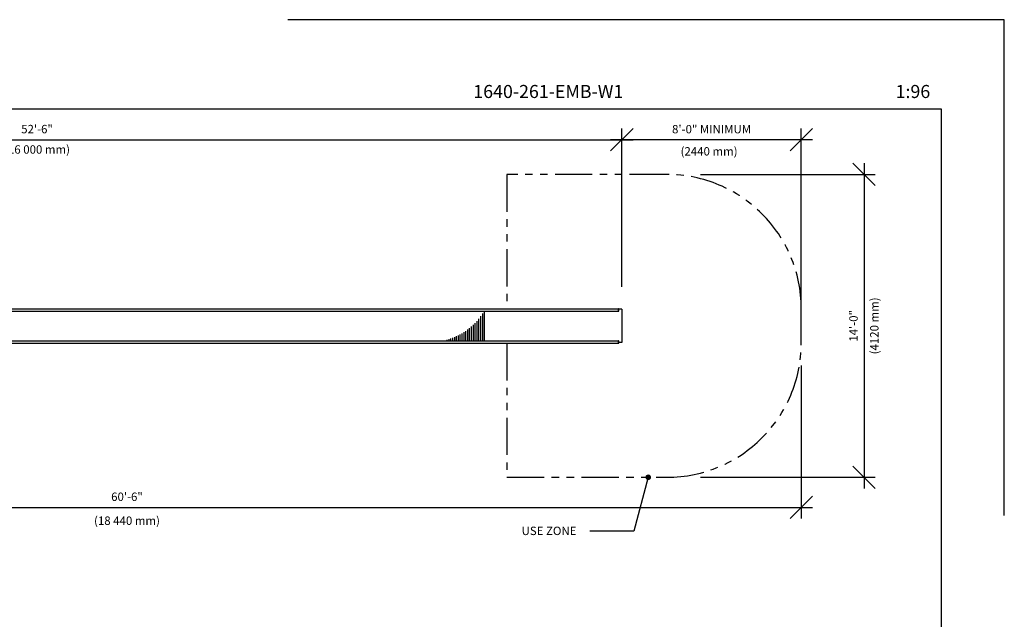
# Model space of a CAD drawing. Extents: x -108 to 948, y -205 to 637.
# Drawn here: x 420 to 948, y 316 to 637 of the extents above; entities that cross this region are included whole.
import ezdxf
from ezdxf.enums import TextEntityAlignment as Align

# ---------------------------------------------------------------- set-up
doc = ezdxf.new("R2010")
doc.units = 0
doc.header["$LTSCALE"] = 32
doc.header["$MEASUREMENT"] = 0
doc.header["$PDSIZE"] = 1
doc.linetypes.add('HIDDEN2', pattern=[0.1875, 0.125, -0.0625])
doc.linetypes.add('PHANTOM2', pattern=[1.25, 0.625, -0.125, 0.125, -0.125, 0.125, -0.125])
doc.layers.get('0').update_dxf_attribs({"color": 2, "linetype": 'CONTINUOUS'})
doc.layers.get('Defpoints').update_dxf_attribs({"linetype": 'CONTINUOUS'})
for name, color, linetype in [('DIM', 4, 'CONTINUOUS'), ('HATCH', 9, 'CONTINUOUS'), ('LEADERS', 7, 'CONTINUOUS'), ('NOTES', 7, 'CONTINUOUS'), ('PV-15F7E5', 7, 'CONTINUOUS'), ('TITLE', 7, 'CONTINUOUS'), ('USE-ZONE', 5, 'PHANTOM2')]:
    doc.layers.add(name, color=color, linetype=linetype)
doc.styles.add('ROMANC', font='ROMANC.shx')
doc.styles.add('ROMAND', font='romand.shx', dxfattribs={"height": 4.5})
doc.dimstyles.get("Standard").update_dxf_attribs({"dimscale": 96, "dimtxt": 9, "dimasz": 0.125, "dimexe": 0.0625, "dimexo": 0.125, "dimgap": 0.03125, "dimtad": 1, "dimdec": 4, "dimzin": 3, "dimdsep": 46, "dimlunit": 4, "dimtxsty": 'ROMAND', "dimblk1": 'OBLIQUE', "dimblk2": 'OBLIQUE', "dimsah": 1, "dimcen": 0.125, "dimdle": 0.0625, "dimadec": 0, "dimazin": 0, "dimtfac": 1, "dimtdec": 4, "dimtmove": 0, "dimatfit": 3, "dimldrblk": 'OBLIQUE', "dimfxl": 0, "dimfrac": 2, "dimtolj": 1, "dimtzin": 0, "dimarcsym": 0})

# ---------------------------------------------------------------- blocks, each defined once
blk = doc.blocks.new('Title-A-Size-WL')
at = {"layer": 'TITLE', "color": 6, "linetype": 'HIDDEN2'}
blk.add_lwpolyline([(11.0001, 8.7697), (0, 8.7697), (0, 0), (11.0001, 0)], close=True, dxfattribs=at)
at = {"layer": 'TITLE', "color": 1}
blk.add_lwpolyline([(0.5, 0.5), (10.6501, 0.5), (10.6501, 8.2697), (0.5, 8.2697)], close=True, dxfattribs=at)
at = {"layer": 'TITLE', "color": 7, "style": 'ROMANC'}
for tag, p, height in [('DRAWING-NAME', (8.0356, 8.3321), 0.0729), ('1:1', (10.3932, 8.3321), 0.0729), ('SERIES', (8.1022, 1.3479), 0.0729), ('MODEL-NO.', (8.1022, 1.2299), 0.0729), ('MODEL-DESCRIPTION', (8.1022, 1.1118), 0.0729), ('MODEL-DESCRIPTION', (8.1022, 0.9937), 0.0729), ('MODEL-DESCRIPTION', (8.1022, 0.8757), 0.0729), ('DATE-DWN', (4.8984, 0.6611), 0.0625), ('DWG-NO.', (8.1091, 0.5385), 0.0729), ('S', (10.1211, 0.5382), 0.0729), ('T', (10.4626, 0.5382), 0.0729), ('SCALE', (2.9212, 0.541), 0.0625), ('DATE-CHK', (4.8984, 0.5389), 0.0625)]:
    blk.add_attdef(tag, p, '', height=height, dxfattribs=at)
at = {"layer": 'TITLE', "color": 7, "style": 'ROMANC', "flags": 8}
blk.add_attdef('1', text='', height=0.0625, dxfattribs=at).set_placement((3.0035, 0.8676), align=Align.MIDDLE)
for tag, p in [('DATE', (3.1131, 0.8372)), ('REVISION', (3.6809, 0.8372)), ('DWN/CHK', (4.8986, 0.8372))]:
    blk.add_attdef(tag, p, '', height=0.0625, dxfattribs=at)
blk = doc.blocks.new('*U12')
at = {"layer": 'PV-15F7E5'}
for p, q in [((-458.84, -965.58, 24.39), (-458.84, -967.2, 24.39)), ((-458.84, -965.58, 24.39), (-440.96, -965.58, 24.39)), ((-440.96, -965.58, 24.39), (-440.96, -967.2, 24.39)), ((-459.04, -967.45, 24.39), (-459.04, -967.33, 24.39)), ((-459.04, -967.45, 24.39), (-457.79, -967.45, 24.39)), ((-459.04, -1039.01, 24.39), (-459.04, -967.45, 24.39)), ((-457.79, -967.45, 24.39), (-459.04, -967.45, 24.39)), ((-457.92, -967.2, 24.39), (-458.92, -967.2, 24.39)), ((-457.79, -967.45, 24.39), (-457.79, -967.33, 24.39)), ((-457.79, -1039.01, 24.39), (-457.79, -967.45, 24.39)), ((-441.92, -967.45, 24.39), (-441.92, -967.33, 24.39)), ((-441.92, -967.45, 24.39), (-440.67, -967.45, 24.39)), ((-441.92, -1039.01, 24.39), (-441.92, -967.45, 24.39)), ((-440.67, -967.45, 24.39), (-441.92, -967.45, 24.39)), ((-440.79, -967.2, 24.39), (-441.79, -967.2, 24.39)), ((-440.67, -967.45, 24.39), (-440.67, -967.33, 24.39)), ((-440.67, -1039.01, 24.39), (-440.67, -967.45, 24.39)), ((-459.04, -1039.02, 24.39), (-459.04, -1039.01, 24.39)), ((-459.04, -1039.01, 24.39), (-459.04, -1039.01, 24.39)), ((-459.04, -1063.14, 24.39), (-459.04, -1039.02, 24.39)), ((-457.79, -1039.02, 24.39), (-457.79, -1039.01, 24.39)), ((-457.79, -1039.01, 24.39), (-457.79, -1039.01, 24.39)), ((-457.79, -1063.14, 24.39), (-457.79, -1039.02, 24.39)), ((-441.92, -1039.02, 24.39), (-441.92, -1039.01, 24.39)), ((-441.92, -1039.01, 24.39), (-441.92, -1039.01, 24.39)), ((-441.92, -1063.14, 24.39), (-441.92, -1039.02, 24.39)), ((-440.67, -1039.02, 24.39), (-440.67, -1039.01, 24.39)), ((-440.67, -1039.01, 24.39), (-440.67, -1039.01, 24.39)), ((-440.67, -1063.14, 24.39), (-440.67, -1039.02, 24.39)), ((-459.04, -1571.72, 24.39), (-459.04, -1063.14, 24.39)), ((-459.04, -1063.14, 24.39), (-459.04, -1063.14, 24.39)), ((-457.79, -1063.14, 24.39), (-457.79, -1063.14, 24.39)), ((-457.79, -1571.72, 24.39), (-457.79, -1063.14, 24.39)), ((-441.92, -1571.72, 24.39), (-441.92, -1063.14, 24.39)), ((-441.92, -1063.14, 24.39), (-441.92, -1063.14, 24.39)), ((-440.67, -1063.14, 24.39), (-440.67, -1063.14, 24.39)), ((-440.67, -1571.72, 24.39), (-440.67, -1063.14, 24.39))]:
    blk.add_line(p, q, dxfattribs=at)
for centre, start, end in [((-458.92, -967.33, 24.39), 90, 180), ((-457.92, -967.33, 24.39), 0, 90), ((-441.79, -967.33, 24.39), 90, 180), ((-440.79, -967.33, 24.39), 0, 90)]:
    blk.add_arc(centre, 0.125, start, end, dxfattribs=at)
blk = doc.blocks.new('_OBLIQUE')
at = {"color": 0, "linetype": 'ByBlock'}
blk.add_line((-0.5, -0.5), (0.5, 0.5), dxfattribs=at)
blk = doc.blocks.new('*D13')
at = {"layer": 'Defpoints', "color": 0, "transparency": 16777216}
for p in [(773.2, 554.26), (773.2, 391.89), (872.85, 391.89)]:
    blk.add_point(p, dxfattribs=at)
at = {"layer": 'DIM', "color": 0, "lineweight": -2, "transparency": 16777216}
for p, q in [((872.85, 560.26), (872.85, 385.89)), ((785.2, 554.26), (878.85, 554.26)), ((785.2, 391.89), (878.85, 391.89))]:
    blk.add_line(p, q, dxfattribs=at)
at = {"layer": 'DIM', "color": 0, "lineweight": -2, "transparency": 16777216, "xscale": 12, "yscale": 12, "zscale": 12}
for p, rotation in [((872.85, 554.26), 90), ((872.85, 391.89), 270)]:
    blk.add_blockref('_OBLIQUE', p, dxfattribs=dict(at, rotation=rotation))
at = {"layer": 'DIM', "color": 0, "transparency": 16777216, "insert": (867.18, 473.08), "char_height": 4.5, "attachment_point": 5, "rotation": 90, "style": 'ROMAND'}
blk.add_mtext('\\A1;14\'-0"', dxfattribs=at)
blk = doc.blocks.new('*D15')
at = {"layer": 'Defpoints', "color": 0, "transparency": 16777216}
for p in [(743.02, 572.91), (116.16, 487.08), (743.02, 482.01)]:
    blk.add_point(p, dxfattribs=at)
at = {"layer": 'DIM', "color": 0, "lineweight": -2, "transparency": 16777216}
for p, q in [((116.16, 499.08), (116.16, 578.91)), ((743.02, 494.01), (743.02, 578.91)), ((110.16, 572.91), (749.02, 572.91))]:
    blk.add_line(p, q, dxfattribs=at)
at = {"layer": 'DIM', "color": 0, "lineweight": -2, "transparency": 16777216, "xscale": 12, "yscale": 12, "zscale": 12, "rotation": 180}
blk.add_blockref('_OBLIQUE', (116.16, 572.91), dxfattribs=at)
at = {"layer": 'DIM', "color": 0, "lineweight": -2, "transparency": 16777216, "xscale": 12, "yscale": 12, "zscale": 12}
blk.add_blockref('_OBLIQUE', (743.02, 572.91), dxfattribs=at)
at = {"layer": 'DIM', "color": 0, "transparency": 16777216, "insert": (429.59, 578.59), "char_height": 4.5, "attachment_point": 5, "style": 'ROMAND'}
blk.add_mtext('\\A1;52\'-6"', dxfattribs=at)
blk = doc.blocks.new('*D16')
at = {"layer": 'Defpoints', "color": 0, "transparency": 16777216}
for p in [(743.02, 572.87), (743.02, 482.01), (839.2, 463.89)]:
    blk.add_point(p, dxfattribs=at)
at = {"layer": 'DIM', "color": 0, "lineweight": -2, "transparency": 16777216}
for p, q in [((743.02, 494.01), (743.02, 578.87)), ((839.2, 475.89), (839.2, 578.87)), ((845.2, 572.87), (737.02, 572.87))]:
    blk.add_line(p, q, dxfattribs=at)
at = {"layer": 'DIM', "color": 0, "lineweight": -2, "transparency": 16777216, "xscale": 12, "yscale": 12, "zscale": 12, "rotation": 180}
blk.add_blockref('_OBLIQUE', (743.02, 572.87), dxfattribs=at)
at = {"layer": 'DIM', "color": 0, "lineweight": -2, "transparency": 16777216, "xscale": 12, "yscale": 12, "zscale": 12}
blk.add_blockref('_OBLIQUE', (839.2, 572.87), dxfattribs=at)
at = {"layer": 'DIM', "color": 0, "transparency": 16777216, "insert": (791.11, 578.55), "char_height": 4.5, "attachment_point": 5, "style": 'ROMAND'}
blk.add_mtext('\\A1;8\'-0" MINIMUM', dxfattribs=at)
blk = doc.blocks.new('*D17')
at = {"layer": 'Defpoints', "color": 0, "transparency": 16777216}
for p in [(839.2, 463.89), (116.4, 459.08), (839.2, 375.77)]:
    blk.add_point(p, dxfattribs=at)
at = {"layer": 'DIM', "color": 0, "lineweight": -2, "transparency": 16777216}
for p, q in [((839.2, 451.89), (839.2, 369.77)), ((116.4, 447.08), (116.4, 369.77)), ((110.4, 375.77), (845.2, 375.77))]:
    blk.add_line(p, q, dxfattribs=at)
at = {"layer": 'DIM', "color": 0, "lineweight": -2, "transparency": 16777216, "xscale": 12, "yscale": 12, "zscale": 12, "rotation": 180}
blk.add_blockref('_OBLIQUE', (116.4, 375.77), dxfattribs=at)
at = {"layer": 'DIM', "color": 0, "lineweight": -2, "transparency": 16777216, "xscale": 12, "yscale": 12, "zscale": 12}
blk.add_blockref('_OBLIQUE', (839.2, 375.77), dxfattribs=at)
at = {"layer": 'DIM', "color": 0, "transparency": 16777216, "insert": (477.8, 381.45), "char_height": 4.5, "attachment_point": 5, "style": 'ROMAND'}
blk.add_mtext('\\A1;60\'-6"', dxfattribs=at)

msp = doc.modelspace()

# ---------------------------------------------------------------- linework, layer by layer
at = {"layer": 'HATCH', "color": 6}
for p, q in [((669.45294, 465.09503, 1), (669.45294, 480.97003, 1)), ((665.45294, 465.09503, 1), (665.45294, 475.68028, 1)), ((666.45294, 465.09503, 1), (666.45294, 476.88136, 1)), ((667.45294, 465.09503, 1), (667.45294, 478.211, 1)), ((668.45294, 465.09503, 1), (668.45294, 479.69857, 1)), ((659.45294, 465.09503, 1), (659.45294, 470.32243, 1)), ((660.45294, 465.09503, 1), (660.45294, 471.04269, 1)), ((661.45294, 465.09503, 1), (661.45294, 471.82285, 1)), ((662.45294, 465.09503, 1), (662.45294, 472.66865, 1)), ((663.45294, 465.09503, 1), (663.45294, 473.58715, 1)), ((664.45294, 465.09503, 1), (664.45294, 474.58722, 1)), ((649.45294, 465.09503, 1), (649.45294, 465.67041, 1)), ((650.45294, 465.09503, 1), (650.45294, 465.95959, 1)), ((651.45294, 465.09503, 1), (651.45294, 466.28387, 1)), ((652.45294, 465.09503, 1), (652.45294, 466.64435, 1)), ((653.45294, 465.09503, 1), (653.45294, 467.04235, 1)), ((654.45294, 465.09503, 1), (654.45294, 467.47937, 1)), ((655.45294, 465.09503, 1), (655.45294, 467.95717, 1)), ((656.45294, 465.09503, 1), (656.45294, 468.47778, 1)), ((657.45294, 465.09503, 1), (657.45294, 469.04358, 1)), ((658.45294, 465.09503, 1), (658.45294, 469.65737, 1))]:
    msp.add_line(p, q, dxfattribs=at)
at = {"layer": 'LEADERS', "elevation": 180}
msp.add_lwpolyline([(757.16081, 391.88761), (749.43621, 363.05371), (725.85077, 363.05371)], dxfattribs=at)
at = {"layer": 'LEADERS', "color": 1, "const_width": 1.5, "elevation": 180}
msp.add_lwpolyline([(756.41081, 391.88761, 1), (757.91081, 391.88761, 1)], format="xyb", close=True, dxfattribs=at)
at = {"layer": 'USE-ZONE'}
msp.add_lwpolyline([(681.39044, 463.84503), (681.39044, 391.88761), (767.20276, 391.88761, 0.414213562), (839.20276, 463.88761), (839.20276, 482.26261, 0.414213562), (767.20276, 554.26261), (681.39044, 554.26261), (681.39044, 482.22003)], format="xyb", dxfattribs=at)

# ---------------------------------------------------------------- block references
ref = msp.add_blockref('Title-A-Size-WL', (-108, -204.6341), dxfattribs=dict(xscale=96, yscale=96, zscale=96))
ref.add_attrib('DRAWING-NAME', '1640-261-EMB-W1', (663.4214, 595.25072), dxfattribs={"layer": 'TITLE', "color": 7, "height": 7.00032, "style": 'ROMANC'})
ref.add_attrib('1:1', '1:96', (889.74917, 595.25072), dxfattribs={"layer": 'TITLE', "color": 7, "height": 7.00032, "style": 'ROMANC'})
at = {"layer": 'PV-15F7E5', "rotation": 269.9999999966084}
msp.add_blockref('*U12', (1708.59528, 23.17734, -24.38658), dxfattribs=at)

# ---------------------------------------------------------------- texts
at = {"layer": 'DIM', "style": 'ROMAND'}
for s, p in [('(16 000 mm)', (429.59006, 567.66349)), ('(2440 mm)', (789.77863, 566.66558)), ('(18 440 mm)', (477.80225, 368.61686))]:
    msp.add_text(s, height=4.5, dxfattribs=at).set_placement(p, align=Align.MIDDLE_CENTER)
msp.add_text('(4120 mm)', height=4.5, rotation=90, dxfattribs=at).set_placement((878.34912, 473.07511), align=Align.MIDDLE_CENTER)
at = {"layer": 'NOTES', "insert": (689.30743, 365.40813), "char_height": 4.5, "attachment_point": 1, "style": 'ROMAND'}
msp.add_mtext_dynamic_manual_height_columns('USE ZONE', width=101.4080911, gutter_width=22.5, heights=[0], dxfattribs=at)

# ---------------------------------------------------------------- dimensions: what is measured, and where the dimension line sits
at = {"layer": 'DIM'}
for base, p1, p2, text, picture, middle in [((743.01839, 572.91492), (116.16173, 487.07511), (743.01839, 482.01261), '52\'-6"', '*D15', (429.59006, 578.59349)), ((839.20276, 375.76875), (116.40173, 459.07511), (839.20276, 463.88761), '60\'-6"', '*D17', (477.80225, 381.44732))]:
    dim = msp.add_linear_dim(base=base, p1=p1, p2=p2, text=text, dimstyle='Standard', dxfattribs=at)
    dim.commit()
    dim.dimension.update_dxf_attribs({"geometry": picture, "text_midpoint": middle})
dim = msp.add_linear_dim(base=(743.01839, 572.86856), p1=(839.20276, 463.88761), p2=(743.01839, 482.01261), text='8\'-0" MINIMUM', dimstyle='Standard', dxfattribs=at)
dim.commit()
dim.dimension.update_dxf_attribs({"geometry": '*D16', "text_midpoint": (791.11057, 572.86856), "dimtype": 160})
dim = msp.add_linear_dim(base=(872.85446, 391.88761), p1=(773.20276, 554.26261), p2=(773.20276, 391.88761), angle=90, text='14\'-0"', dimstyle='Standard', dxfattribs=at)
dim.commit()
dim.dimension.update_dxf_attribs({"geometry": '*D13', "text_midpoint": (872.85446, 473.07511), "dimtype": 160})

doc.saveas('drawing.dxf')
